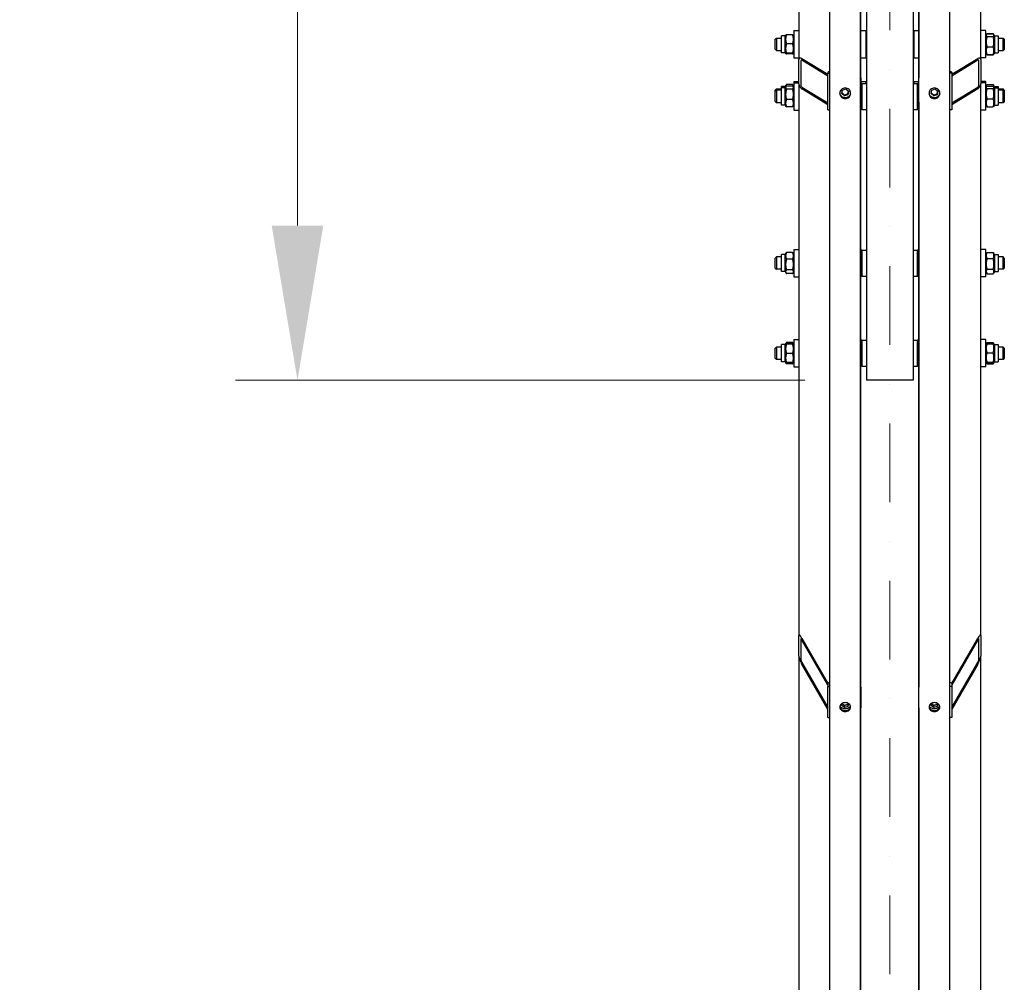
# Model space of a CAD drawing. Units: millimetres. Extents: x 1554 to 20900, y 195 to 27240.
# Drawn here: x 3394 to 4985, y 4292 to 5847 of the extents above; entities that cross this region are included whole.
import ezdxf

# ---------------------------------------------------------------- set-up
doc = ezdxf.new("R2010")
doc.units = ezdxf.units.MM
doc.header["$LTSCALE"] = 100
doc.linetypes.add('DASHDOT2', pattern=[12.7, 6.35, -3.175, 0, -3.175])
doc.linetypes.add('LONG_DASH_DOTTED', pattern=[0.3001, 0.2362, -0.0295, 0.0049, -0.0295])
for name, color, linetype, lineweight in [('Centerline(Hillmar_metric)', 7, 'LONG_DASH_DOTTED', 18), ('Dimensions(Hillmar_metric)', 7, 'Continuous', 13), ('Visible Edges(Hillmar_metric)', 7, 'Continuous', 25)]:
    doc.layers.add(name, color=color, linetype=linetype, lineweight=lineweight)
doc.styles.add('Hillmar_metric_Dimensions', font='arial.ttf')
doc.dimstyles.new('DEFAULT-ISO-Method 1b-Hillmar_metric', dxfattribs={"dimscale": 100, "dimtxt": 2, "dimasz": 2.5, "dimexe": 1, "dimexo": 1, "dimgap": 0.25, "dimtad": 1, "dimtih": 1, "dimtoh": 1, "dimrnd": 1e-08, "dimdsep": 46, "dimtxsty": 'Hillmar_metric_Dimensions', "dimcen": 0.09, "dimdle": 8, "dimclrd": 7, "dimclre": 7, "dimclrt": 7, "dimazin": 2, "dimtfac": 0.75, "dimtmove": 0, "dimatfit": 3, "dimfxl": 1, "dimtolj": 1, "dimlwd": 9, "dimlwe": 9, "dimarcsym": 0})

# ---------------------------------------------------------------- blocks, each defined once
blk = doc.blocks.new('*D29')
at = {"layer": 'Defpoints', "color": 0, "linetype": 'Continuous', "transparency": 16777216}
for p in [(4707, 9014.5), (2780.8, 3514.5), (4707, 3514.5)]:
    blk.add_point(p, dxfattribs=at)
at = {"layer": 'Dimensions(Hillmar_metric)', "color": 7, "linetype": 'Continuous', "lineweight": 9, "transparency": 16777216}
for p, q in [((4607, 9014.5), (2680.8, 9014.5)), ((2780.8, 8764.5), (2780.8, 6397.6)), ((2780.8, 3764.5), (2780.8, 6131.5)), ((4607, 3514.5), (2680.8, 3514.5))]:
    blk.add_line(p, q, dxfattribs=at)
at = {"layer": 'Dimensions(Hillmar_metric)', "color": 7, "linetype": 'Continuous', "transparency": 16777216}
for points in [[(2739.2, 8764.5), (2822.5, 8764.5), (2780.8, 9014.5)], [(2739.2, 3764.5), (2822.5, 3764.5), (2780.8, 3514.5)]]:
    blk.add_solid(points, dxfattribs=at)
at = {"layer": 'Dimensions(Hillmar_metric)', "color": 7, "linetype": 'Continuous', "lineweight": 13, "transparency": 16777216, "insert": (2780.8, 6264.5), "char_height": 200, "attachment_point": 5, "style": 'Hillmar_metric_Dimensions'}
blk.add_mtext('\\A1;\\fArial|b0|i0;\\H200.6600;Ø5500', dxfattribs=at)
blk = doc.blocks.new('*D30')
at = {"layer": 'Defpoints', "color": 0, "linetype": 'Continuous', "transparency": 16777216}
for p in [(3842.9, 7264.5), (4762.4, 7264.5), (4762.4, 5264.5)]:
    blk.add_point(p, dxfattribs=at)
at = {"layer": 'Dimensions(Hillmar_metric)', "color": 7, "linetype": 'Continuous', "lineweight": 9, "transparency": 16777216}
for p, q in [((4662.4, 7264.5), (3742.9, 7264.5)), ((3842.9, 7014.5), (3842.9, 6397.6)), ((3842.9, 5514.5), (3842.9, 6131.5)), ((4662.4, 5264.5), (3742.9, 5264.5))]:
    blk.add_line(p, q, dxfattribs=at)
at = {"layer": 'Dimensions(Hillmar_metric)', "color": 7, "linetype": 'Continuous', "transparency": 16777216}
for points in [[(3801.2, 7014.5), (3884.6, 7014.5), (3842.9, 7264.5)], [(3801.2, 5514.5), (3884.6, 5514.5), (3842.9, 5264.5)]]:
    blk.add_solid(points, dxfattribs=at)
at = {"layer": 'Dimensions(Hillmar_metric)', "color": 7, "linetype": 'Continuous', "lineweight": 13, "transparency": 16777216, "insert": (3842.9, 6264.5), "char_height": 200, "attachment_point": 5, "style": 'Hillmar_metric_Dimensions'}
blk.add_mtext('\\A1;\\fArial|b0|i0;\\H200.6600;Ø2000', dxfattribs=at)

msp = doc.modelspace()

# ---------------------------------------------------------------- linework, layer by layer
at = {"layer": 'Centerline(Hillmar_metric)', "linetype": 'DASHDOT2', "ltscale": 0.2}
msp.add_line((4799.88, 9260.332), (4799.88, 3196.165), dxfattribs=at)
at = {"layer": 'Visible Edges(Hillmar_metric)'}
for p, q in [((4762.38, 7075.277), (4762.38, 5264.532)), ((4837.38, 7075.277), (4837.38, 5264.532)), ((4702.78, 3518.732), (4702.78, 6264.532)), ((4752.78, 3518.732), (4752.78, 6264.532)), ((4846.98, 3518.732), (4846.98, 6264.532)), ((4896.98, 3518.732), (4896.98, 6264.532)), ((4652.88, 6092.147), (4652.88, 5782.376)), ((4752.88, 5753.112), (4752.88, 6092.686)), ((4846.88, 6092.686), (4846.88, 5753.112)), ((4946.88, 5782.376), (4946.88, 6092.147)), ((4644.88, 5829.224), (4644.88, 5785.224)), ((4644.88, 5829.224), (4652.88, 5829.224)), ((4752.88, 5829.224), (4760.88, 5829.224)), ((4760.88, 5829.224), (4760.88, 5785.224)), ((4838.88, 5829.224), (4838.88, 5785.224)), ((4838.88, 5829.224), (4846.88, 5829.224)), ((4954.88, 5829.224), (4946.88, 5829.224)), ((4954.88, 5785.224), (4954.88, 5829.224)), ((4954.88, 5821.074), (4955.831, 5822.721)), ((4955.831, 5822.721), (4956.228, 5823.408)), ((4956.884, 5824.378), (4966.876, 5824.378)), ((4956.884, 5823.919), (4966.876, 5823.919)), ((4967.929, 5822.721), (4967.532, 5823.408)), ((4968.88, 5821.074), (4967.929, 5822.721)), ((4614.88, 5815.224), (4616.88, 5817.224)), ((4614.88, 5799.224), (4614.88, 5815.224)), ((4616.88, 5817.224), (4616.88, 5797.224)), ((4616.88, 5817.224), (4624.88, 5817.224)), ((4624.88, 5793.374), (4624.88, 5821.074)), ((4630.88, 5821.074), (4624.88, 5821.074)), ((4630.88, 5821.074), (4631.551, 5822.236)), ((4630.88, 5793.374), (4630.88, 5821.074)), ((4642.876, 5822.562), (4632.884, 5822.562)), ((4642.876, 5807.925), (4632.884, 5807.925)), ((4644.88, 5821.074), (4644.209, 5822.236)), ((4760.88, 5817.224), (4762.38, 5817.224)), ((4837.38, 5817.224), (4838.88, 5817.224)), ((4956.884, 5819.566), (4966.876, 5819.566)), ((4968.88, 5821.074), (4968.88, 5793.374)), ((4968.88, 5821.074), (4974.88, 5821.074)), ((4974.88, 5821.074), (4974.88, 5793.374)), ((4974.88, 5817.224), (4982.88, 5817.224)), ((4982.88, 5797.224), (4982.88, 5817.224)), ((4984.88, 5815.224), (4982.88, 5817.224)), ((4984.88, 5815.224), (4984.88, 5799.224)), ((4614.88, 5799.224), (4616.88, 5797.224)), ((4616.88, 5797.224), (4624.88, 5797.224)), ((4630.88, 5793.374), (4624.88, 5793.374)), ((4630.88, 5793.374), (4631.551, 5792.212)), ((4642.876, 5792.587), (4632.884, 5792.587)), ((4642.876, 5791.886), (4632.884, 5791.886)), ((4644.88, 5793.374), (4644.209, 5792.212)), ((4760.88, 5797.224), (4762.38, 5797.224)), ((4837.38, 5797.224), (4838.88, 5797.224)), ((4954.88, 5793.374), (4955.831, 5791.726)), ((4955.831, 5791.726), (4956.228, 5791.039)), ((4956.884, 5802.871), (4966.876, 5802.871)), ((4967.929, 5791.726), (4967.532, 5791.039)), ((4968.88, 5793.374), (4967.929, 5791.726)), ((4968.88, 5793.374), (4974.88, 5793.374)), ((4974.88, 5797.224), (4982.88, 5797.224)), ((4984.88, 5799.224), (4982.88, 5797.224)), ((4644.88, 5785.224), (4652.88, 5785.224)), ((4652.88, 5743.144), (4652.88, 5782.376)), ((4655.88, 5780.547), (4655.88, 5741.315)), ((4657.88, 5784.231), (4699.78, 5758.687)), ((4699.78, 5755.744), (4657.88, 5781.289)), ((4752.88, 5785.224), (4760.88, 5785.224)), ((4838.88, 5785.224), (4846.88, 5785.224)), ((4899.98, 5758.687), (4941.88, 5784.231)), ((4941.88, 5781.289), (4899.98, 5755.744)), ((4943.88, 5741.315), (4943.88, 5780.547)), ((4954.88, 5785.224), (4946.88, 5785.224)), ((4946.88, 5782.376), (4946.88, 5743.144)), ((4956.884, 5790.529), (4966.876, 5790.529)), ((4956.884, 5790.07), (4966.876, 5790.07)), ((4699.78, 5762.042), (4699.78, 5760.384)), ((4699.78, 5760.384), (4702.78, 5760.384)), ((4699.78, 5701.537), (4699.78, 5760.384)), ((4899.98, 5760.384), (4896.98, 5760.384)), ((4899.98, 5762.042), (4899.98, 5760.384)), ((4899.98, 5760.384), (4899.98, 5701.537)), ((4644.88, 5747.1), (4644.88, 5744.851)), ((4644.88, 5747.1), (4652.88, 5747.1)), ((4644.88, 5744.851), (4644.88, 5700.851)), ((4644.88, 5744.851), (4652.88, 5744.851)), ((4652.88, 5743.144), (4652.88, 5734.389)), ((4752.88, 5753.112), (4752.88, 5713.881)), ((4752.88, 5747.1), (4760.88, 5747.1)), ((4754.88, 5743.851), (4752.88, 5743.851)), ((4754.88, 5701.851), (4754.88, 5743.851)), ((4754.88, 5743.851), (4754.88, 5701.851)), ((4754.88, 5743.851), (4762.38, 5743.851)), ((4760.88, 5747.1), (4760.88, 5743.851)), ((4837.38, 5743.851), (4844.88, 5743.851)), ((4838.88, 5747.1), (4838.88, 5743.851)), ((4838.88, 5747.1), (4846.88, 5747.1)), ((4844.88, 5743.851), (4844.88, 5701.851)), ((4846.88, 5743.851), (4844.88, 5743.851)), ((4844.88, 5701.851), (4844.88, 5743.851)), ((4846.88, 5713.881), (4846.88, 5753.112)), ((4954.88, 5747.1), (4946.88, 5747.1)), ((4954.88, 5744.851), (4946.88, 5744.851)), ((4946.88, 5734.389), (4946.88, 5743.144)), ((4954.88, 5744.851), (4954.88, 5747.1)), ((4954.88, 5700.851), (4954.88, 5744.851)), ((4614.88, 5733.1), (4616.88, 5735.1)), ((4614.88, 5730.851), (4614.88, 5733.1)), ((4614.88, 5730.851), (4616.88, 5732.851)), ((4614.88, 5714.851), (4614.88, 5730.851)), ((4616.88, 5735.1), (4616.88, 5732.851)), ((4616.88, 5735.1), (4624.88, 5735.1)), ((4616.88, 5732.851), (4616.88, 5712.851)), ((4624.88, 5732.851), (4616.88, 5732.851)), ((4624.88, 5736.701), (4624.88, 5738.95)), ((4630.88, 5738.95), (4624.88, 5738.95)), ((4624.88, 5709.001), (4624.88, 5736.701)), ((4630.88, 5736.701), (4624.88, 5736.701)), ((4630.88, 5738.95), (4632.11, 5741.081)), ((4630.88, 5736.701), (4630.88, 5738.95)), ((4630.88, 5736.701), (4631.912, 5738.489)), ((4630.88, 5709.001), (4630.88, 5736.701)), ((4642.876, 5742.167), (4632.884, 5742.167)), ((4642.876, 5739.688), (4632.884, 5739.688)), ((4642.876, 5734.791), (4632.884, 5734.791)), ((4644.88, 5738.95), (4643.649, 5741.081)), ((4644.88, 5736.701), (4643.848, 5738.489)), ((4652.88, 5734.389), (4652.88, 4852.235)), ((4657.88, 5738.134), (4699.78, 5712.59)), ((4699.78, 5709.647), (4657.88, 5735.192)), ((4722.313, 5727.677), (4723.439, 5733.231)), ((4726.654, 5723.943), (4722.313, 5727.677)), ((4723.439, 5733.231), (4728.906, 5735.051)), ((4728.906, 5735.051), (4733.247, 5731.317)), ((4733.247, 5731.317), (4732.121, 5725.763)), ((4866.513, 5727.677), (4867.639, 5733.231)), ((4870.854, 5723.943), (4866.513, 5727.677)), ((4867.639, 5733.231), (4873.106, 5735.051)), ((4873.106, 5735.051), (4877.447, 5731.317)), ((4877.447, 5731.317), (4876.321, 5725.763)), ((4899.98, 5712.59), (4941.88, 5738.134)), ((4941.88, 5735.192), (4899.98, 5709.647)), ((4946.88, 4852.235), (4946.88, 5734.389)), ((4954.88, 5738.95), (4956.288, 5741.389)), ((4954.88, 5736.701), (4955.767, 5738.239)), ((4956.884, 5742.29), (4966.876, 5742.29)), ((4956.884, 5739.405), (4966.876, 5739.405)), ((4956.884, 5735.543), (4966.876, 5735.543)), ((4968.88, 5738.95), (4967.472, 5741.389)), ((4968.88, 5736.701), (4967.992, 5738.239)), ((4968.88, 5738.95), (4968.88, 5736.701)), ((4968.88, 5738.95), (4974.88, 5738.95)), ((4968.88, 5736.701), (4968.88, 5709.001)), ((4968.88, 5736.701), (4974.88, 5736.701)), ((4974.88, 5738.95), (4974.88, 5736.701)), ((4974.88, 5736.701), (4974.88, 5709.001)), ((4974.88, 5735.1), (4982.88, 5735.1)), ((4982.88, 5732.851), (4974.88, 5732.851)), ((4982.88, 5732.851), (4982.88, 5735.1)), ((4984.88, 5733.1), (4982.88, 5735.1)), ((4982.88, 5712.851), (4982.88, 5732.851)), ((4984.88, 5730.851), (4982.88, 5732.851)), ((4984.88, 5733.1), (4984.88, 5730.851)), ((4984.88, 5730.851), (4984.88, 5714.851)), ((4614.88, 5714.851), (4616.88, 5712.851)), ((4624.88, 5712.851), (4616.88, 5712.851)), ((4642.876, 5717.955), (4632.884, 5717.955)), ((4732.121, 5725.763), (4726.654, 5723.943)), ((4726.654, 5723.943), (4726.654, 5725.114)), ((4732.121, 5726.934), (4732.121, 5725.763)), ((4752.88, 4768.899), (4752.88, 5713.881)), ((4846.88, 5713.881), (4846.88, 4768.899)), ((4876.321, 5725.763), (4870.854, 5723.943)), ((4870.854, 5723.943), (4870.854, 5725.114)), ((4876.321, 5726.934), (4876.321, 5725.763)), ((4956.884, 5718.989), (4966.876, 5718.989)), ((4982.88, 5712.851), (4974.88, 5712.851)), ((4984.88, 5714.851), (4982.88, 5712.851)), ((4630.88, 5709.001), (4624.88, 5709.001)), ((4630.88, 5709.001), (4631.912, 5707.213)), ((4642.876, 5706.015), (4632.884, 5706.015)), ((4644.88, 5709.001), (4643.848, 5707.213)), ((4644.88, 5700.851), (4652.88, 5700.851)), ((4699.78, 5701.537), (4702.78, 5701.537)), ((4754.88, 5701.851), (4752.88, 5701.851)), ((4754.88, 5701.851), (4762.38, 5701.851)), ((4837.38, 5701.851), (4844.88, 5701.851)), ((4846.88, 5701.851), (4844.88, 5701.851)), ((4899.98, 5701.537), (4896.98, 5701.537)), ((4954.88, 5700.851), (4946.88, 5700.851)), ((4954.88, 5709.001), (4955.767, 5707.464)), ((4956.884, 5706.298), (4966.876, 5706.298)), ((4968.88, 5709.001), (4967.992, 5707.464)), ((4968.88, 5709.001), (4974.88, 5709.001)), ((4644.88, 5475.849), (4644.88, 5431.849)), ((4644.88, 5475.849), (4652.88, 5475.849)), ((4754.88, 5474.849), (4752.88, 5474.849)), ((4754.88, 5432.849), (4754.88, 5474.849)), ((4754.88, 5474.849), (4754.88, 5432.849)), ((4754.88, 5474.849), (4762.38, 5474.849)), ((4837.38, 5474.849), (4844.88, 5474.849)), ((4844.88, 5474.849), (4844.88, 5432.849)), ((4846.88, 5474.849), (4844.88, 5474.849)), ((4844.88, 5432.849), (4844.88, 5474.849)), ((4954.88, 5475.849), (4946.88, 5475.849)), ((4954.88, 5431.849), (4954.88, 5475.849)), ((4614.88, 5461.849), (4616.88, 5463.849)), ((4614.88, 5445.849), (4614.88, 5461.849)), ((4616.88, 5463.849), (4616.88, 5443.849)), ((4624.88, 5463.849), (4616.88, 5463.849)), ((4624.88, 5439.999), (4624.88, 5467.699)), ((4630.88, 5467.699), (4624.88, 5467.699)), ((4630.88, 5467.699), (4632.165, 5469.925)), ((4630.88, 5439.999), (4630.88, 5467.699)), ((4642.876, 5470.96), (4632.884, 5470.96)), ((4642.876, 5460.079), (4632.884, 5460.079)), ((4644.88, 5467.699), (4643.595, 5469.925)), ((4954.88, 5467.699), (4956.41, 5470.349)), ((4956.884, 5471.093), (4966.876, 5471.093)), ((4956.884, 5461.064), (4966.876, 5461.064)), ((4968.88, 5467.699), (4967.35, 5470.349)), ((4968.88, 5467.699), (4968.88, 5439.999)), ((4968.88, 5467.699), (4974.88, 5467.699)), ((4974.88, 5467.699), (4974.88, 5439.999)), ((4982.88, 5463.849), (4974.88, 5463.849)), ((4982.88, 5443.849), (4982.88, 5463.849)), ((4984.88, 5461.849), (4982.88, 5463.849)), ((4984.88, 5461.849), (4984.88, 5445.849)), ((4614.88, 5445.849), (4616.88, 5443.849)), ((4624.88, 5443.849), (4616.88, 5443.849)), ((4642.876, 5442.968), (4632.884, 5442.968)), ((4956.884, 5443.82), (4966.876, 5443.82)), ((4982.88, 5443.849), (4974.88, 5443.849)), ((4984.88, 5445.849), (4982.88, 5443.849)), ((4630.88, 5439.999), (4624.88, 5439.999)), ((4630.88, 5439.999), (4632.165, 5437.774)), ((4642.876, 5436.738), (4632.884, 5436.738)), ((4644.88, 5439.999), (4643.595, 5437.774)), ((4644.88, 5431.849), (4652.88, 5431.849)), ((4754.88, 5432.849), (4752.88, 5432.849)), ((4754.88, 5432.849), (4762.38, 5432.849)), ((4837.38, 5432.849), (4844.88, 5432.849)), ((4846.88, 5432.849), (4844.88, 5432.849)), ((4954.88, 5431.849), (4946.88, 5431.849)), ((4954.88, 5439.999), (4956.41, 5437.35)), ((4956.884, 5436.605), (4966.876, 5436.605)), ((4968.88, 5439.999), (4967.35, 5437.35)), ((4968.88, 5439.999), (4974.88, 5439.999)), ((4644.88, 5330.267), (4644.88, 5286.267)), ((4644.88, 5330.267), (4652.88, 5330.267)), ((4954.88, 5330.267), (4946.88, 5330.267)), ((4954.88, 5286.267), (4954.88, 5330.267)), ((4614.88, 5316.267), (4616.88, 5318.267)), ((4614.88, 5300.267), (4614.88, 5316.267)), ((4616.88, 5318.267), (4616.88, 5298.267)), ((4624.88, 5318.267), (4616.88, 5318.267)), ((4624.88, 5294.417), (4624.88, 5322.117)), ((4630.88, 5322.117), (4624.88, 5322.117)), ((4630.88, 5322.117), (4631.547, 5323.271)), ((4630.88, 5294.417), (4630.88, 5322.117)), ((4631.547, 5323.271), (4632.358, 5324.676)), ((4642.876, 5325.49), (4632.884, 5325.49)), ((4642.876, 5323.477), (4632.884, 5323.477)), ((4642.876, 5323.047), (4632.884, 5323.047)), ((4644.213, 5323.271), (4643.402, 5324.676)), ((4644.88, 5322.117), (4644.213, 5323.271)), ((4754.88, 5329.267), (4752.88, 5329.267)), ((4754.88, 5287.267), (4754.88, 5329.267)), ((4754.88, 5329.267), (4754.88, 5287.267)), ((4754.88, 5329.267), (4762.38, 5329.267)), ((4837.38, 5329.267), (4844.88, 5329.267)), ((4844.88, 5329.267), (4844.88, 5287.267)), ((4846.88, 5329.267), (4844.88, 5329.267)), ((4844.88, 5287.267), (4844.88, 5329.267)), ((4954.88, 5322.117), (4955.55, 5323.277)), ((4955.55, 5323.277), (4956.122, 5324.269)), ((4956.884, 5325.344), (4966.876, 5325.344)), ((4956.884, 5323.576), (4966.876, 5323.576)), ((4968.21, 5323.277), (4967.637, 5324.269)), ((4968.88, 5322.117), (4968.21, 5323.277)), ((4968.88, 5322.117), (4968.88, 5294.417)), ((4968.88, 5322.117), (4974.88, 5322.117)), ((4974.88, 5322.117), (4974.88, 5294.417)), ((4982.88, 5318.267), (4974.88, 5318.267)), ((4982.88, 5298.267), (4982.88, 5318.267)), ((4984.88, 5316.267), (4982.88, 5318.267)), ((4984.88, 5316.267), (4984.88, 5300.267)), ((4614.88, 5300.267), (4616.88, 5298.267)), ((4624.88, 5298.267), (4616.88, 5298.267)), ((4642.876, 5307.837), (4632.884, 5307.837)), ((4956.884, 5308.906), (4966.876, 5308.906)), ((4982.88, 5298.267), (4974.88, 5298.267)), ((4984.88, 5300.267), (4982.88, 5298.267)), ((4630.88, 5294.417), (4624.88, 5294.417)), ((4630.88, 5294.417), (4631.547, 5293.262)), ((4631.547, 5293.262), (4632.358, 5291.857)), ((4642.876, 5293.056), (4632.884, 5293.056)), ((4642.876, 5291.043), (4632.884, 5291.043)), ((4644.213, 5293.262), (4643.402, 5291.857)), ((4644.88, 5294.417), (4644.213, 5293.262)), ((4644.88, 5286.267), (4652.88, 5286.267)), ((4754.88, 5287.267), (4752.88, 5287.267)), ((4754.88, 5287.267), (4762.38, 5287.267)), ((4837.38, 5287.267), (4844.88, 5287.267)), ((4846.88, 5287.267), (4844.88, 5287.267)), ((4954.88, 5286.267), (4946.88, 5286.267)), ((4954.88, 5294.417), (4955.55, 5293.256)), ((4955.55, 5293.256), (4956.122, 5292.265)), ((4956.884, 5293.597), (4966.876, 5293.597)), ((4956.884, 5292.957), (4966.876, 5292.957)), ((4956.884, 5291.189), (4966.876, 5291.189)), ((4968.21, 5293.256), (4967.637, 5292.265)), ((4968.88, 5294.417), (4968.21, 5293.256)), ((4968.88, 5294.417), (4974.88, 5294.417)), ((4837.38, 5264.532), (4762.38, 5264.532)), ((4652.88, 4818.976), (4652.88, 4852.235)), ((4946.88, 4852.235), (4946.88, 4818.976)), ((4655.88, 4847.026), (4655.88, 4813.768)), ((4657.88, 4847.711), (4699.798, 4774.936)), ((4699.78, 4772.472), (4657.88, 4845.217)), ((4899.962, 4774.936), (4941.88, 4847.711)), ((4941.88, 4845.217), (4899.98, 4772.472)), ((4943.88, 4813.768), (4943.88, 4847.026)), ((4652.88, 4818.976), (4652.88, 4137.104)), ((4657.88, 4808.632), (4699.78, 4735.887)), ((4699.78, 4733.393), (4657.88, 4806.138)), ((4899.98, 4735.887), (4941.88, 4808.632)), ((4941.88, 4806.138), (4899.98, 4733.393)), ((4946.88, 4137.104), (4946.88, 4818.976)), ((4699.78, 4774.714), (4699.78, 4769.992)), ((4899.98, 4774.714), (4899.98, 4769.992)), ((4699.78, 4769.992), (4702.78, 4769.992)), ((4699.78, 4720.103), (4699.78, 4769.992)), ((4752.88, 4768.899), (4752.88, 4735.641)), ((4846.88, 4735.641), (4846.88, 4768.899)), ((4899.98, 4769.992), (4896.98, 4769.992)), ((4899.98, 4769.992), (4899.98, 4720.103)), ((4722.313, 4739.338), (4723.165, 4742.901)), ((4733.242, 4742.403), (4732.121, 4737.716)), ((4732.121, 4741.049), (4732.121, 4737.716)), ((4866.513, 4739.338), (4867.365, 4742.901)), ((4877.442, 4742.403), (4876.321, 4737.716)), ((4876.321, 4741.049), (4876.321, 4737.716)), ((4726.654, 4736.173), (4722.313, 4739.338)), ((4726.654, 4736.173), (4726.654, 4739.506)), ((4732.121, 4737.716), (4726.654, 4736.173)), ((4752.88, 4012.383), (4752.88, 4735.641)), ((4846.88, 4735.641), (4846.88, 4012.383)), ((4870.854, 4736.173), (4866.513, 4739.338)), ((4870.854, 4736.173), (4870.854, 4739.506)), ((4876.321, 4737.716), (4870.854, 4736.173)), ((4699.78, 4720.103), (4702.78, 4720.103)), ((4899.98, 4720.103), (4896.98, 4720.103))]:
    msp.add_line(p, q, dxfattribs=at)
for centre, major_axis, ratio, start_param, end_param in [((4657.88, 5779.327), (-4.068, 5.331), 0.54522081, 5.33274164, 6.90353797), ((4657.88, 5779.327), (1.627, -2.132), 0.54522081, 2.19114899, 3.76194531), ((4941.88, 5779.327), (-4.068, -5.331), 0.54522081, 2.52123999, 4.09203632), ((4941.88, 5779.327), (1.627, 2.132), 0.54522081, 5.66283265, 7.23362897), ((4704.28, 5762.042), (-4.5, 0), 0.19509032, 5.05222589, 6.28318531), ((4895.48, 5762.042), (4.5, 0), 0.19509032, 0, 1.23095942), ((4657.88, 5740.096), (-4.068, 5.331), 0.54522081, 0.62035266, 2.19114899), ((4747.88, 5753.112), (5, 0), 0.98078528, 0, 0.20033484), ((4851.88, 5753.112), (-5, 0), 0.98078528, 6.08285046, 6.28318531), ((4941.88, 5740.096), (-4.068, -5.331), 0.54522081, 0.95044367, 2.52123999), ((4657.88, 5740.096), (1.627, -2.132), 0.54522081, 3.76194531, 5.33274164), ((4941.88, 5740.096), (1.627, 2.132), 0.54522081, 4.09203632, 5.66283265), ((4747.88, 5713.881), (5, 0), 0.98078528, 6.08285046, 6.28318531), ((4851.88, 5713.881), (-5, 0), 0.98078528, 0, 0.20033484), ((4657.88, 4843.554), (-4.684, 9.587), 0.18258948, 5.070059, 6.64085532), ((4941.88, 4843.554), (4.684, 9.587), 0.18258948, 5.92551529, 7.49631162), ((4657.88, 4843.554), (-1.873, 3.835), 0.18258948, 5.070059, 6.64085532), ((4941.88, 4843.554), (1.873, 3.835), 0.18258948, 5.92551529, 7.49631162), ((4657.88, 4810.295), (-4.684, 9.587), 0.18258948, 0.35767001, 1.92846634), ((4657.88, 4810.295), (-1.873, 3.835), 0.18258948, 0.35767001, 1.92846634), ((4941.88, 4810.295), (4.684, 9.587), 0.18258948, 4.35471897, 5.92551529), ((4941.88, 4810.295), (1.873, 3.835), 0.18258948, 4.35471897, 5.92551529), ((4704.28, 4774.714), (-4.5, 0), 0.55557023, 5.05222589, 6.28318531), ((4895.48, 4774.714), (4.5, 0), 0.55557023, 0, 1.23095942), ((4747.88, 4768.899), (5, 0), 0.83146961, 0, 0.20033484), ((4851.88, 4768.899), (-5, 0), 0.83146961, 6.08285046, 6.28318531), ((4747.88, 4735.641), (5, 0), 0.83146961, 6.08285046, 6.28318531), ((4851.88, 4735.641), (-5, 0), 0.83146961, 0, 0.20033484)]:
    msp.add_ellipse(centre, major_axis=major_axis, ratio=ratio, start_param=start_param, end_param=end_param, dxfattribs=at)
for points, weights in [([(4956.884, 5823.919), (4954.384, 5821.742), (4956.884, 5819.566)], [1, 1.15470053838, 1]), ([(4956.884, 5824.378), (4956.325, 5823.652), (4956.006, 5822.99)], [1, 1.03083558184, 1.04937860003]), ([(4967.754, 5822.99), (4967.434, 5823.652), (4966.876, 5824.378)], [1.04937860003, 1.03083558184, 1]), ([(4966.876, 5819.566), (4969.376, 5821.742), (4966.876, 5823.919)], [1, 1.15470053838, 1]), ([(4632.884, 5822.562), (4630.384, 5815.243), (4632.884, 5807.925)], [1, 1.15470053838, 1]), ([(4632.884, 5807.925), (4630.384, 5800.256), (4632.884, 5792.587)], [1, 1.15470053838, 1]), ([(4631.551, 5822.236), (4631.638, 5822.387), (4632.884, 5822.562)], [1.07690904803, 1.07150830245, 1]), ([(4642.876, 5822.562), (4644.122, 5822.387), (4644.209, 5822.236)], [1, 1.07150830245, 1.07690904803]), ([(4642.876, 5807.925), (4645.376, 5815.243), (4642.876, 5822.562)], [1, 1.15470053838, 1]), ([(4642.876, 5792.587), (4645.376, 5800.256), (4642.876, 5807.925)], [1, 1.15470053838, 1]), ([(4956.884, 5819.566), (4954.384, 5811.218), (4956.884, 5802.871)], [1, 1.15470053838, 1]), ([(4966.876, 5802.871), (4969.376, 5811.218), (4966.876, 5819.566)], [1, 1.15470053838, 1]), ([(4632.884, 5792.587), (4630.384, 5792.236), (4632.884, 5791.886)], [1, 1.15470053838, 1]), ([(4642.876, 5791.886), (4645.376, 5792.236), (4642.876, 5792.587)], [1, 1.15470053838, 1]), ([(4956.884, 5802.871), (4954.384, 5796.7), (4956.884, 5790.529)], [1, 1.15470053838, 1]), ([(4956.884, 5790.529), (4956.158, 5791.161), (4955.831, 5791.726)], [1, 1.04048031269, 1.05977575126]), ([(4956.884, 5790.07), (4956.498, 5790.571), (4956.228, 5791.039)], [1, 1.0210885614, 1.03642759631]), ([(4956.54, 5790.846), (4956.698, 5790.465), (4956.884, 5790.07)], [1.01877797953, 1.0100406683, 1]), ([(4966.876, 5790.529), (4969.376, 5796.7), (4966.876, 5802.871)], [1, 1.15470053838, 1]), ([(4967.929, 5791.726), (4967.602, 5791.161), (4966.876, 5790.529)], [1.05977575126, 1.04048031269, 1]), ([(4967.532, 5791.039), (4967.262, 5790.571), (4966.876, 5790.07)], [1.03642759631, 1.0210885614, 1]), ([(4966.876, 5790.07), (4967.062, 5790.465), (4967.22, 5790.846)], [1, 1.0100406683, 1.01877797953]), ([(4632.884, 5742.167), (4631.097, 5740.032), (4631.715, 5738.147)], [1, 1.1058677605, 1.06683644268]), ([(4632.884, 5739.688), (4630.384, 5737.239), (4632.884, 5734.791)], [1, 1.15470053838, 1]), ([(4632.884, 5734.791), (4630.384, 5726.373), (4632.884, 5717.955)], [1, 1.15470053838, 1]), ([(4644.045, 5738.147), (4644.663, 5740.032), (4642.876, 5742.167)], [1.06683644268, 1.1058677605, 1]), ([(4642.876, 5734.791), (4645.376, 5737.239), (4642.876, 5739.688)], [1, 1.15470053838, 1]), ([(4642.876, 5717.955), (4645.376, 5726.373), (4642.876, 5734.791)], [1, 1.15470053838, 1]), ([(4722.517, 5728.686), (4724.562, 5727.07), (4726.654, 5725.114)], [1.01232780365, 1.14826927379, 1]), ([(4732.121, 5726.934), (4732.597, 5729.421), (4733.036, 5731.499)], [1, 1.12786104738, 1.0443660438]), ([(4866.717, 5728.686), (4868.762, 5727.07), (4870.854, 5725.114)], [1.01232780365, 1.14826927379, 1]), ([(4876.321, 5726.934), (4876.797, 5729.421), (4877.236, 5731.499)], [1, 1.12786104738, 1.0443660438]), ([(4956.884, 5739.405), (4954.384, 5737.474), (4956.884, 5735.543)], [1, 1.15470053838, 1]), ([(4956.884, 5735.543), (4954.384, 5727.266), (4956.884, 5718.989)], [1, 1.15470053838, 1]), ([(4956.884, 5742.29), (4955.763, 5739.951), (4955.582, 5737.917)], [1, 1.06387204416, 1.07500169882]), ([(4956.288, 5741.389), (4956.54, 5741.825), (4956.884, 5742.29)], [1.03298232445, 1.01876808359, 1]), ([(4968.178, 5737.917), (4967.997, 5739.951), (4966.876, 5742.29)], [1.07500169882, 1.06387204416, 1]), ([(4966.876, 5742.29), (4967.22, 5741.825), (4967.472, 5741.389)], [1, 1.01876808359, 1.03298232445]), ([(4966.876, 5735.543), (4969.376, 5737.474), (4966.876, 5739.405)], [1, 1.15470053838, 1]), ([(4966.876, 5718.989), (4969.376, 5727.266), (4966.876, 5735.543)], [1, 1.15470053838, 1]), ([(4632.884, 5717.955), (4630.384, 5711.985), (4632.884, 5706.015)], [1, 1.15470053838, 1]), ([(4642.876, 5706.015), (4645.376, 5711.985), (4642.876, 5717.955)], [1, 1.15470053838, 1]), ([(4726.654, 5725.114), (4729.387, 5726.186), (4732.121, 5726.934)], [1, 1.15470053838, 1]), ([(4870.854, 5725.114), (4873.587, 5726.186), (4876.321, 5726.934)], [1, 1.15470053838, 1]), ([(4956.884, 5718.989), (4954.384, 5712.644), (4956.884, 5706.298)], [1, 1.15470053838, 1]), ([(4966.876, 5706.298), (4969.376, 5712.644), (4966.876, 5718.989)], [1, 1.15470053838, 1]), ([(4632.884, 5706.015), (4632.24, 5706.645), (4631.912, 5707.213)], [1, 1.0356962592, 1.05491910552]), ([(4643.848, 5707.213), (4643.519, 5706.645), (4642.876, 5706.015)], [1.05491910552, 1.0356962592, 1]), ([(4956.884, 5706.298), (4956.084, 5706.915), (4955.767, 5707.464)], [1, 1.04475784099, 1.0636170736]), ([(4967.992, 5707.464), (4967.676, 5706.915), (4966.876, 5706.298)], [1.0636170736, 1.04475784099, 1]), ([(4632.884, 5470.96), (4630.384, 5465.519), (4632.884, 5460.079)], [1, 1.15470053838, 1]), ([(4632.884, 5460.079), (4630.384, 5451.523), (4632.884, 5442.968)], [1, 1.15470053838, 1]), ([(4632.165, 5469.925), (4632.453, 5470.423), (4632.884, 5470.96)], [1.04005913566, 1.0236429213, 1]), ([(4642.876, 5470.96), (4643.307, 5470.423), (4643.595, 5469.925)], [1, 1.0236429213, 1.04005913566]), ([(4642.876, 5460.079), (4645.376, 5465.519), (4642.876, 5470.96)], [1, 1.15470053838, 1]), ([(4642.876, 5442.968), (4645.376, 5451.523), (4642.876, 5460.079)], [1, 1.15470053838, 1]), ([(4956.884, 5471.093), (4954.384, 5466.079), (4956.884, 5461.064)], [1, 1.15470053838, 1]), ([(4956.884, 5461.064), (4954.384, 5452.442), (4956.884, 5443.82)], [1, 1.15470053838, 1]), ([(4956.41, 5470.349), (4956.619, 5470.712), (4956.884, 5471.093)], [1.02606165854, 1.01436465305, 1]), ([(4966.876, 5471.093), (4967.14, 5470.712), (4967.35, 5470.349)], [1, 1.01436465305, 1.02606165854]), ([(4966.876, 5461.064), (4969.376, 5466.079), (4966.876, 5471.093)], [1, 1.15470053838, 1]), ([(4966.876, 5443.82), (4969.376, 5452.442), (4966.876, 5461.064)], [1, 1.15470053838, 1]), ([(4632.884, 5442.968), (4630.384, 5439.853), (4632.884, 5436.738)], [1, 1.15470053838, 1]), ([(4642.876, 5436.738), (4645.376, 5439.853), (4642.876, 5442.968)], [1, 1.15470053838, 1]), ([(4956.884, 5443.82), (4954.384, 5440.213), (4956.884, 5436.605)], [1, 1.15470053838, 1]), ([(4966.876, 5436.605), (4969.376, 5440.213), (4966.876, 5443.82)], [1, 1.15470053838, 1]), ([(4632.884, 5323.477), (4630.384, 5323.262), (4632.884, 5323.047)], [1, 1.15470053838, 1]), ([(4632.884, 5323.047), (4630.384, 5315.442), (4632.884, 5307.837)], [1, 1.15470053838, 1]), ([(4632.884, 5325.49), (4632.075, 5324.354), (4631.76, 5323.346)], [1, 1.04529790995, 1.06406843134]), ([(4644, 5323.346), (4643.685, 5324.354), (4642.876, 5325.49)], [1.06406843134, 1.04529790995, 1]), ([(4642.876, 5323.047), (4645.376, 5323.262), (4642.876, 5323.477)], [1, 1.15470053838, 1]), ([(4642.876, 5307.837), (4645.376, 5315.442), (4642.876, 5323.047)], [1, 1.15470053838, 1]), ([(4956.884, 5323.576), (4954.384, 5316.241), (4956.884, 5308.906)], [1, 1.15470053838, 1]), ([(4955.55, 5323.277), (4955.63, 5323.416), (4956.884, 5323.576)], [1.07698256541, 1.07201716631, 1]), ([(4956.884, 5325.344), (4956.013, 5324.294), (4955.714, 5323.366)], [1, 1.04891825007, 1.066899372]), ([(4968.046, 5323.366), (4967.746, 5324.294), (4966.876, 5325.344)], [1.066899372, 1.04891825007, 1]), ([(4966.876, 5323.576), (4968.13, 5323.416), (4968.21, 5323.277)], [1, 1.07201716631, 1.07698256541]), ([(4966.876, 5308.906), (4969.376, 5316.241), (4966.876, 5323.576)], [1, 1.15470053838, 1]), ([(4632.884, 5307.837), (4630.384, 5300.447), (4632.884, 5293.056)], [1, 1.15470053838, 1]), ([(4642.876, 5293.056), (4645.376, 5300.447), (4642.876, 5307.837)], [1, 1.15470053838, 1]), ([(4956.884, 5308.906), (4954.384, 5301.251), (4956.884, 5293.597)], [1, 1.15470053838, 1]), ([(4966.876, 5293.597), (4969.376, 5301.251), (4966.876, 5308.906)], [1, 1.15470053838, 1]), ([(4632.884, 5293.056), (4631.602, 5293.166), (4631.547, 5293.262)], [1, 1.07376909196, 1.07718446718]), ([(4632.029, 5293.145), (4632.346, 5292.141), (4632.884, 5291.043)], [1.04798360707, 1.02968981158, 1]), ([(4632.884, 5291.043), (4632.586, 5291.461), (4632.358, 5291.857)], [1, 1.01619713486, 1.02900259209]), ([(4644.213, 5293.262), (4644.158, 5293.166), (4642.876, 5293.056)], [1.07718446718, 1.07376909196, 1]), ([(4642.876, 5291.043), (4643.414, 5292.141), (4643.731, 5293.145)], [1, 1.02968981158, 1.04798360707]), ([(4643.402, 5291.857), (4643.174, 5291.461), (4642.876, 5291.043)], [1.02900259209, 1.01619713486, 1]), ([(4956.884, 5293.597), (4954.384, 5293.277), (4956.884, 5292.957)], [1, 1.15470053838, 1]), ([(4956.884, 5291.189), (4956.42, 5291.748), (4956.122, 5292.265)], [1, 1.02545302904, 1.04253043516]), ([(4956.152, 5293.066), (4956.443, 5292.163), (4956.884, 5291.189)], [1.04082127333, 1.02419457652, 1]), ([(4966.876, 5292.957), (4969.376, 5293.277), (4966.876, 5293.597)], [1, 1.15470053838, 1]), ([(4966.876, 5291.189), (4967.317, 5292.163), (4967.608, 5293.066)], [1, 1.02419457652, 1.04082127333]), ([(4967.637, 5292.265), (4967.339, 5291.748), (4966.876, 5291.189)], [1.04253043516, 1.02545302904, 1]), ([(4723.018, 4742.287), (4724.77, 4741.282), (4726.654, 4739.506)], [1.03929633357, 1.13160413692, 1]), ([(4726.654, 4739.506), (4729.387, 4740.74), (4732.121, 4741.049)], [1, 1.15470053838, 1]), ([(4732.121, 4741.049), (4732.321, 4742.053), (4732.498, 4742.847)], [1, 1.05012561026, 1.06776811696]), ([(4867.218, 4742.287), (4868.97, 4741.282), (4870.854, 4739.506)], [1.03929633357, 1.13160413692, 1]), ([(4870.854, 4739.506), (4873.587, 4740.74), (4876.321, 4741.049)], [1, 1.15470053838, 1]), ([(4876.321, 4741.049), (4876.521, 4742.053), (4876.698, 4742.847)], [1, 1.05012561026, 1.06776811696])]:
    msp.add_rational_spline(points, weights, degree=2, dxfattribs=at)
for points, knots in [([(4727.78, 5719.455), (4726.681, 5719.455), (4725.509, 5719.67), (4723.353, 5720.545), (4722.37, 5721.205), (4720.816, 5722.728), (4720.142, 5723.693), (4719.249, 5725.807), (4719.03, 5726.956), (4719.03, 5729.111), (4719.249, 5730.261), (4720.142, 5732.376), (4720.816, 5733.341), (4722.37, 5734.866), (4723.353, 5735.527), (4725.509, 5736.403), (4726.681, 5736.618), (4728.879, 5736.618), (4730.05, 5736.403), (4732.206, 5735.527), (4733.19, 5734.866), (4734.744, 5733.341), (4735.417, 5732.376), (4736.31, 5730.261), (4736.53, 5729.111), (4736.53, 5726.956), (4736.31, 5725.807), (4735.417, 5723.693), (4734.744, 5722.728), (4733.19, 5721.205), (4732.206, 5720.545), (4730.05, 5719.67), (4728.879, 5719.455), (4727.78, 5719.455)], [0, 0, 0, 0, 0.3296011, 0.3296011, 0.6592022, 0.6592022, 0.9888033, 0.9888033, 1.3184044, 1.3184044, 1.64800549, 1.64800549, 1.97760659, 1.97760659, 2.30720769, 2.30720769, 2.63680879, 2.63680879, 2.96640989, 2.96640989, 3.29601099, 3.29601099, 3.62561209, 3.62561209, 3.95521319, 3.95521319, 4.28481428, 4.28481428, 4.61441538, 4.61441538, 4.94401648, 4.94401648, 5.27361758, 5.27361758, 5.27361758, 5.27361758]), ([(4719.035, 5728.326), (4719.071, 5727.335), (4719.29, 5726.297), (4720.142, 5724.278), (4720.816, 5723.314), (4722.37, 5721.791), (4723.353, 5721.13), (4725.509, 5720.255), (4726.681, 5720.04), (4727.78, 5720.04)], [3.98488331, 3.98488331, 3.98488331, 3.98488331, 4.28481429, 4.28481429, 4.61441539, 4.61441539, 4.94401649, 4.94401649, 5.27361759, 5.27361759, 5.27361759, 5.27361759]), ([(4736.416, 5727.241), (4736.388, 5727.145), (4736.357, 5727.049), (4736.025, 5726.059), (4735.577, 5725.213), (4734.435, 5723.699), (4733.74, 5723.033), (4732.17, 5721.948), (4731.296, 5721.53), (4729.456, 5720.985), (4728.491, 5720.858), (4726.569, 5720.911), (4725.611, 5721.09), (4723.803, 5721.736), (4722.952, 5722.202), (4721.443, 5723.376), (4720.786, 5724.082), (4719.77, 5725.602), (4719.393, 5726.403), (4719.143, 5727.241)], [6.3713276, 6.3713276, 6.3713276, 6.3713276, 6.4052684, 6.4052684, 6.72402788, 6.72402788, 7.04361342, 7.04361342, 7.36416027, 7.36416027, 7.68542765, 7.68542765, 8.00692813, 8.00692813, 8.32810042, 8.32810042, 8.64848564, 8.64848564, 8.94393658, 8.94393658, 8.94393658, 8.94393658]), ([(4727.78, 5720.04), (4728.879, 5720.04), (4730.05, 5720.255), (4732.206, 5721.13), (4733.19, 5721.791), (4734.744, 5723.314), (4735.417, 5724.278), (4736.27, 5726.297), (4736.489, 5727.335), (4736.525, 5728.326)], [0, 0, 0, 0, 0.3296011, 0.3296011, 0.6592022, 0.6592022, 0.9888033, 0.9888033, 1.28873427, 1.28873427, 1.28873427, 1.28873427]), ([(4871.98, 5719.455), (4870.881, 5719.455), (4869.709, 5719.67), (4867.553, 5720.545), (4866.57, 5721.205), (4865.016, 5722.728), (4864.342, 5723.693), (4863.449, 5725.807), (4863.23, 5726.956), (4863.23, 5729.111), (4863.449, 5730.261), (4864.342, 5732.376), (4865.016, 5733.341), (4866.57, 5734.866), (4867.553, 5735.527), (4869.709, 5736.403), (4870.881, 5736.618), (4873.079, 5736.618), (4874.25, 5736.403), (4876.406, 5735.527), (4877.39, 5734.866), (4878.944, 5733.341), (4879.617, 5732.376), (4880.51, 5730.261), (4880.73, 5729.111), (4880.73, 5726.956), (4880.51, 5725.807), (4879.617, 5723.693), (4878.944, 5722.728), (4877.39, 5721.205), (4876.406, 5720.545), (4874.25, 5719.67), (4873.079, 5719.455), (4871.98, 5719.455)], [0, 0, 0, 0, 0.3296011, 0.3296011, 0.6592022, 0.6592022, 0.9888033, 0.9888033, 1.3184044, 1.3184044, 1.64800549, 1.64800549, 1.97760659, 1.97760659, 2.30720769, 2.30720769, 2.63680879, 2.63680879, 2.96640989, 2.96640989, 3.29601099, 3.29601099, 3.62561209, 3.62561209, 3.95521319, 3.95521319, 4.28481428, 4.28481428, 4.61441538, 4.61441538, 4.94401648, 4.94401648, 5.27361758, 5.27361758, 5.27361758, 5.27361758]), ([(4863.235, 5728.326), (4863.271, 5727.335), (4863.49, 5726.297), (4864.342, 5724.278), (4865.016, 5723.314), (4866.57, 5721.791), (4867.553, 5721.13), (4869.709, 5720.255), (4870.881, 5720.04), (4871.98, 5720.04)], [3.98488331, 3.98488331, 3.98488331, 3.98488331, 4.28481429, 4.28481429, 4.61441539, 4.61441539, 4.94401649, 4.94401649, 5.27361759, 5.27361759, 5.27361759, 5.27361759]), ([(4880.616, 5727.241), (4880.588, 5727.145), (4880.557, 5727.049), (4880.225, 5726.059), (4879.777, 5725.213), (4878.635, 5723.699), (4877.94, 5723.033), (4876.37, 5721.948), (4875.496, 5721.53), (4873.656, 5720.985), (4872.691, 5720.858), (4870.769, 5720.911), (4869.811, 5721.09), (4868.003, 5721.736), (4867.152, 5722.202), (4865.643, 5723.376), (4864.986, 5724.082), (4863.97, 5725.602), (4863.593, 5726.403), (4863.343, 5727.241)], [6.3713276, 6.3713276, 6.3713276, 6.3713276, 6.4052684, 6.4052684, 6.72402788, 6.72402788, 7.04361342, 7.04361342, 7.36416027, 7.36416027, 7.68542765, 7.68542765, 8.00692813, 8.00692813, 8.32810042, 8.32810042, 8.64848564, 8.64848564, 8.94393658, 8.94393658, 8.94393658, 8.94393658]), ([(4871.98, 5720.04), (4873.079, 5720.04), (4874.25, 5720.255), (4876.406, 5721.13), (4877.39, 5721.791), (4878.944, 5723.314), (4879.617, 5724.278), (4880.47, 5726.297), (4880.689, 5727.335), (4880.725, 5728.326)], [0, 0, 0, 0, 0.3296011, 0.3296011, 0.6592022, 0.6592022, 0.9888033, 0.9888033, 1.28873427, 1.28873427, 1.28873427, 1.28873427]), ([(4727.78, 4729.446), (4726.681, 4729.446), (4725.509, 4729.629), (4723.353, 4730.37), (4722.37, 4730.928), (4720.816, 4732.218), (4720.142, 4733.035), (4719.249, 4734.827), (4719.03, 4735.801), (4719.03, 4737.628), (4719.249, 4738.602), (4720.142, 4740.396), (4720.816, 4741.215), (4722.37, 4742.509), (4723.353, 4743.07), (4725.509, 4743.814), (4726.681, 4743.997), (4728.879, 4743.997), (4730.05, 4743.814), (4732.206, 4743.07), (4733.19, 4742.509), (4734.744, 4741.215), (4735.417, 4740.396), (4736.31, 4738.602), (4736.53, 4737.628), (4736.53, 4735.801), (4736.31, 4734.827), (4735.417, 4733.035), (4734.744, 4732.218), (4733.19, 4730.928), (4732.206, 4730.37), (4730.05, 4729.629), (4728.879, 4729.446), (4727.78, 4729.446)], [0, 0, 0, 0, 0.3296011, 0.3296011, 0.6592022, 0.6592022, 0.9888033, 0.9888033, 1.3184044, 1.3184044, 1.64800549, 1.64800549, 1.97760659, 1.97760659, 2.30720769, 2.30720769, 2.63680879, 2.63680879, 2.96640989, 2.96640989, 3.29601099, 3.29601099, 3.62561209, 3.62561209, 3.95521319, 3.95521319, 4.28481428, 4.28481428, 4.61441538, 4.61441538, 4.94401648, 4.94401648, 5.27361758, 5.27361758, 5.27361758, 5.27361758]), ([(4871.98, 4729.446), (4870.881, 4729.446), (4869.709, 4729.629), (4867.553, 4730.37), (4866.57, 4730.928), (4865.016, 4732.218), (4864.342, 4733.035), (4863.449, 4734.827), (4863.23, 4735.801), (4863.23, 4737.628), (4863.449, 4738.602), (4864.342, 4740.396), (4865.016, 4741.215), (4866.57, 4742.509), (4867.553, 4743.07), (4869.709, 4743.814), (4870.881, 4743.997), (4873.079, 4743.997), (4874.25, 4743.814), (4876.406, 4743.07), (4877.39, 4742.509), (4878.944, 4741.215), (4879.617, 4740.396), (4880.51, 4738.602), (4880.73, 4737.628), (4880.73, 4735.801), (4880.51, 4734.827), (4879.617, 4733.035), (4878.944, 4732.218), (4877.39, 4730.928), (4876.406, 4730.37), (4874.25, 4729.629), (4873.079, 4729.446), (4871.98, 4729.446)], [0, 0, 0, 0, 0.3296011, 0.3296011, 0.6592022, 0.6592022, 0.9888033, 0.9888033, 1.3184044, 1.3184044, 1.64800549, 1.64800549, 1.97760659, 1.97760659, 2.30720769, 2.30720769, 2.63680879, 2.63680879, 2.96640989, 2.96640989, 3.29601099, 3.29601099, 3.62561209, 3.62561209, 3.95521319, 3.95521319, 4.28481428, 4.28481428, 4.61441538, 4.61441538, 4.94401648, 4.94401648, 5.27361758, 5.27361758, 5.27361758, 5.27361758]), ([(4719.089, 4737.548), (4719.182, 4736.891), (4719.383, 4736.225), (4720.142, 4734.702), (4720.816, 4733.885), (4722.37, 4732.595), (4723.353, 4732.036), (4725.509, 4731.295), (4726.681, 4731.113), (4727.78, 4731.113)], [4.05389993, 4.05389993, 4.05389993, 4.05389993, 4.28481429, 4.28481429, 4.61441539, 4.61441539, 4.94401649, 4.94401649, 5.27361759, 5.27361759, 5.27361759, 5.27361759]), ([(4736.174, 4738.769), (4735.896, 4738.156), (4735.528, 4737.578), (4734.524, 4736.386), (4733.843, 4735.805), (4732.295, 4734.844), (4731.424, 4734.47), (4729.583, 4733.972), (4728.613, 4733.85), (4726.673, 4733.875), (4725.705, 4734.022), (4723.87, 4734.573), (4723.003, 4734.976), (4721.467, 4736.002), (4720.796, 4736.621), (4719.909, 4737.775), (4719.616, 4738.26), (4719.386, 4738.769)], [6.44664948, 6.44664948, 6.44664948, 6.44664948, 6.69815401, 6.69815401, 7.01641414, 7.01641414, 7.34282803, 7.34282803, 7.67304378, 7.67304378, 8.00416222, 8.00416222, 8.33416623, 8.33416623, 8.65990835, 8.65990835, 8.8686147, 8.8686147, 8.8686147, 8.8686147]), ([(4727.78, 4731.113), (4728.879, 4731.113), (4730.05, 4731.295), (4732.206, 4732.036), (4733.19, 4732.595), (4734.744, 4733.885), (4735.417, 4734.702), (4736.177, 4736.225), (4736.378, 4736.891), (4736.471, 4737.548)], [0, 0, 0, 0, 0.3296011, 0.3296011, 0.6592022, 0.6592022, 0.9888033, 0.9888033, 1.21971766, 1.21971766, 1.21971766, 1.21971766]), ([(4863.289, 4737.548), (4863.382, 4736.891), (4863.583, 4736.225), (4864.342, 4734.702), (4865.016, 4733.885), (4866.57, 4732.595), (4867.553, 4732.036), (4869.709, 4731.295), (4870.881, 4731.113), (4871.98, 4731.113)], [4.05389993, 4.05389993, 4.05389993, 4.05389993, 4.28481429, 4.28481429, 4.61441539, 4.61441539, 4.94401649, 4.94401649, 5.27361759, 5.27361759, 5.27361759, 5.27361759]), ([(4880.374, 4738.769), (4880.096, 4738.156), (4879.728, 4737.578), (4878.724, 4736.386), (4878.043, 4735.805), (4876.495, 4734.844), (4875.624, 4734.47), (4873.783, 4733.972), (4872.813, 4733.85), (4870.873, 4733.875), (4869.905, 4734.022), (4868.07, 4734.573), (4867.203, 4734.976), (4865.667, 4736.002), (4864.996, 4736.621), (4864.109, 4737.775), (4863.816, 4738.26), (4863.586, 4738.769)], [6.44664948, 6.44664948, 6.44664948, 6.44664948, 6.69815401, 6.69815401, 7.01641414, 7.01641414, 7.34282803, 7.34282803, 7.67304378, 7.67304378, 8.00416222, 8.00416222, 8.33416623, 8.33416623, 8.65990835, 8.65990835, 8.8686147, 8.8686147, 8.8686147, 8.8686147]), ([(4871.98, 4731.113), (4873.079, 4731.113), (4874.25, 4731.295), (4876.406, 4732.036), (4877.39, 4732.595), (4878.944, 4733.885), (4879.617, 4734.702), (4880.377, 4736.225), (4880.578, 4736.891), (4880.671, 4737.548)], [0, 0, 0, 0, 0.3296011, 0.3296011, 0.6592022, 0.6592022, 0.9888033, 0.9888033, 1.21971766, 1.21971766, 1.21971766, 1.21971766])]:
    msp.add_open_spline(points, degree=3, knots=knots, dxfattribs=at)

# ---------------------------------------------------------------- dimensions: what is measured, and where the dimension line sits
at = {"layer": 'Dimensions(Hillmar_metric)', "color": 7, "linetype": 'Continuous', "lineweight": 13}
for base, p1, p2, picture, middle in [((2780.844, 3514.532), (4706.98, 9014.532), (4706.98, 3514.532), '*D29', (2780.844, 6264.532)), ((3842.892, 7264.532), (4762.38, 5264.532), (4762.38, 7264.532), '*D30', (3842.892, 6264.532))]:
    dim = msp.add_linear_dim(base=base, p1=p1, p2=p2, angle=90, text='\\fArial|b0|i0;\\H200.6600;Ø<>', dimstyle='DEFAULT-ISO-Method 1b-Hillmar_metric', override={"dimgap": 0.25, "dimdec": 2, "dimtol": 0, "dimlim": 0, "dimtp": 0, "dimtm": 0, "dimtdec": 2, "dimtofl": 0, "dimatfit": 1}, dxfattribs=at)
    dim.commit()
    dim.dimension.update_dxf_attribs({"geometry": picture, "text_midpoint": middle, "dimtype": 160})

doc.saveas('drawing.dxf')
